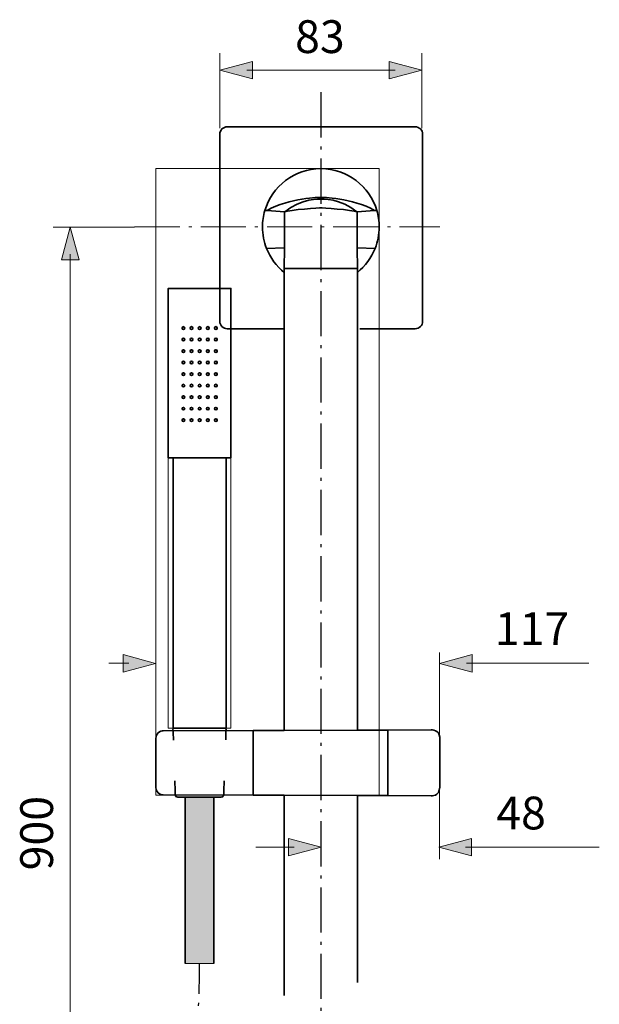
# Model space of a CAD drawing. Units: inches. Extents: x 59 to 229, y 86 to 331.
# Drawn here: x 59 to 127, y 216 to 331 of the extents above; entities that cross this region are included whole.
import ezdxf

# ---------------------------------------------------------------- set-up
doc = ezdxf.new("R2010")
doc.units = ezdxf.units.IN
doc.header["$MEASUREMENT"] = 0
for name, pattern in [('AI-Linetype-1', [5.997226, 3.52778, -1.058334, 0.352778, -1.058334]), ('AI-Linetype-3', [7.761116, 5.29167, -1.058334, 0.352778, -1.058334]), ('AI-Linetype-4', [7.761116, 5.29167, -1.058334, 0.352778, -1.058334])]:
    doc.linetypes.add(name, pattern=pattern)
doc.layers.add('Ebene 1', color=7, linetype='Continuous')

# ---------------------------------------------------------------- blocks, each defined once
blk = doc.blocks.new('block 6')
at = {"layer": 'Ebene 1', "true_color": 0xd9dadb}
h = blk.add_hatch(color=254, dxfattribs=at)
h.dxf.hatch_style = 2
h.paths.add_polyline_path([(81.63, 239.08), (81.63, 220.78), (78.3, 220.78), (78.3, 239.03), (78.3, 240.27), (78.3, 240.27), (81.63, 240.27), (81.63, 240.27)])
at = {"layer": 'Ebene 1', "lineweight": 0}
for points in [[(81.63, 239.08), (81.63, 220.78), (78.3, 220.78), (78.3, 239.03), (78.3, 240.27), (78.3, 240.27), (81.63, 240.27), (81.63, 240.27), (81.63, 239.08)], [(78.3, 220.78), (81.63, 220.78), (81.63, 240.27), (78.3, 240.27), (78.3, 220.78)]]:
    blk.add_lwpolyline(points, dxfattribs=at)
blk = doc.blocks.new('block 5')
at = {"layer": 'Ebene 1', "lineweight": 0}
blk.add_lwpolyline([(78.3, 220.78), (81.63, 220.78), (81.63, 240.27), (78.3, 240.27), (78.3, 220.78)], dxfattribs=at)
at = {"layer": 'Ebene 1'}
blk.add_blockref('block 6', (0, 0), dxfattribs=at)
blk = doc.blocks.new('block 8')
at = {"layer": 'Ebene 1', "lineweight": 0}
for points in [[(74.85, 240.5), (101.01, 240.5), (101.01, 313.89), (74.85, 313.89), (74.85, 240.5)], [(89.9, 301.72), (89.9, 302.18), (98.46, 302.18), (98.46, 301.73), (98.46, 248.13), (89.9, 248.1), (89.9, 301.72)]]:
    blk.add_lwpolyline(points, dxfattribs=at)
for points, knots in [([(100.73, 308.99), (100.73, 308.99), (100.48, 308.97), (100.48, 308.97), (100.48, 308.97), (100.48, 308.97), (100.48, 308.97), (97.89, 310.51), (94.25, 310.52), (94.18, 310.52), (94.11, 310.52), (90.47, 310.51), (87.88, 308.97), (87.88, 308.97), (87.88, 308.97), (87.88, 308.97), (87.88, 308.97), (87.62, 308.99), (87.62, 308.99), (88.45, 311.82), (91.08, 313.89), (94.18, 313.89), (97.28, 313.89), (99.9, 311.82), (100.73, 308.99)], [0, 0, 0, 0, 1, 1, 1, 2, 2, 2, 3, 3, 3, 4, 4, 4, 5, 5, 5, 6, 6, 6, 7, 7, 7, 8, 8, 8, 8]), ([(100.48, 308.97), (100.48, 308.97), (98.43, 308.81), (98.43, 308.81), (98.43, 308.81), (98.41, 308.8), (98.41, 308.8), (98.41, 308.8), (98.4, 308.81), (98.4, 308.81), (96.57, 310.43), (94.18, 310.33), (94.18, 310.33), (94.18, 310.33), (91.8, 310.43), (89.96, 308.81), (89.96, 308.81), (89.95, 308.8), (89.95, 308.8), (89.95, 308.8), (89.93, 308.81), (89.93, 308.81), (89.93, 308.81), (87.88, 308.97), (87.88, 308.97), (90.47, 310.51), (94.11, 310.52), (94.18, 310.52), (94.25, 310.52), (97.89, 310.51), (100.48, 308.97)], [0, 0, 0, 0, 1, 1, 1, 2, 2, 2, 3, 3, 3, 4, 4, 4, 5, 5, 5, 6, 6, 6, 7, 7, 7, 8, 8, 8, 9, 9, 9, 10, 10, 10, 10]), ([(98.4, 308.81), (97.91, 309.09), (94.18, 309.3), (94.18, 309.3), (94.18, 309.3), (90.44, 309.09), (89.96, 308.81), (91.8, 310.43), (94.18, 310.33), (94.18, 310.33), (94.18, 310.33), (96.57, 310.43), (98.4, 308.81)], [0, 0, 0, 0, 1, 1, 1, 2, 2, 2, 3, 3, 3, 4, 4, 4, 4]), ([(98.45, 304.61), (98.45, 304.61), (98.46, 302.18), (98.46, 302.18), (98.46, 302.18), (89.9, 302.18), (89.9, 302.18), (89.9, 302.18), (89.91, 304.61), (89.91, 304.61), (89.91, 304.61), (89.93, 308.78), (89.93, 308.78), (89.93, 308.79), (89.94, 308.79), (89.95, 308.8), (89.95, 308.8), (89.96, 308.81), (89.96, 308.81), (90.44, 309.09), (94.18, 309.3), (94.18, 309.3), (94.18, 309.3), (97.91, 309.09), (98.4, 308.81), (98.4, 308.81), (98.41, 308.8), (98.41, 308.8), (98.42, 308.79), (98.43, 308.79), (98.43, 308.78), (98.43, 308.78), (98.45, 304.61), (98.45, 304.61)], [0, 0, 0, 0, 1, 1, 1, 2, 2, 2, 3, 3, 3, 4, 4, 4, 5, 5, 5, 6, 6, 6, 7, 7, 7, 8, 8, 8, 9, 9, 9, 10, 10, 10, 11, 11, 11, 11]), ([(89.93, 308.81), (89.93, 308.81), (89.95, 308.8), (89.95, 308.8), (89.94, 308.79), (89.93, 308.79), (89.93, 308.78), (89.93, 308.78), (89.91, 304.61), (89.91, 304.61), (89.91, 304.61), (89.89, 304.61), (89.89, 304.61), (89.89, 304.61), (87.83, 304.55), (87.83, 304.55), (87.83, 304.55), (87.82, 304.54), (87.82, 304.54), (87.51, 305.32), (87.34, 306.17), (87.34, 307.06), (87.34, 307.73), (87.44, 308.38), (87.62, 308.99), (87.62, 308.99), (87.88, 308.97), (87.88, 308.97), (87.88, 308.97), (87.88, 308.97), (87.88, 308.97), (87.88, 308.97), (89.93, 308.81), (89.93, 308.81)], [0, 0, 0, 0, 1, 1, 1, 2, 2, 2, 3, 3, 3, 4, 4, 4, 5, 5, 5, 6, 6, 6, 7, 7, 7, 8, 8, 8, 9, 9, 9, 10, 10, 10, 11, 11, 11, 11]), ([(100.73, 308.99), (100.92, 308.38), (101.01, 307.73), (101.01, 307.06), (101.01, 306.17), (100.84, 305.32), (100.54, 304.55), (100.54, 304.55), (100.53, 304.55), (100.53, 304.55), (100.53, 304.55), (98.47, 304.61), (98.47, 304.61), (98.47, 304.61), (98.45, 304.61), (98.45, 304.61), (98.45, 304.61), (98.43, 308.78), (98.43, 308.78), (98.43, 308.79), (98.42, 308.79), (98.41, 308.8), (98.41, 308.8), (98.43, 308.81), (98.43, 308.81), (98.43, 308.81), (100.48, 308.97), (100.48, 308.97), (100.48, 308.97), (100.48, 308.97), (100.48, 308.97), (100.48, 308.97), (100.73, 308.99), (100.73, 308.99)], [0, 0, 0, 0, 1, 1, 1, 2, 2, 2, 3, 3, 3, 4, 4, 4, 5, 5, 5, 6, 6, 6, 7, 7, 7, 8, 8, 8, 9, 9, 9, 10, 10, 10, 11, 11, 11, 11]), ([(89.91, 304.61), (89.91, 304.61), (89.9, 302.18), (89.9, 302.18), (89.9, 302.18), (89.9, 301.72), (89.9, 301.72), (88.98, 302.46), (88.26, 303.43), (87.82, 304.54), (87.82, 304.54), (87.83, 304.55), (87.83, 304.55), (87.83, 304.55), (89.89, 304.61), (89.89, 304.61), (89.89, 304.61), (89.91, 304.61), (89.91, 304.61)], [0, 0, 0, 0, 1, 1, 1, 2, 2, 2, 3, 3, 3, 4, 4, 4, 5, 5, 5, 6, 6, 6, 6]), ([(100.53, 304.55), (100.53, 304.55), (100.54, 304.55), (100.54, 304.55), (100.1, 303.44), (99.38, 302.47), (98.46, 301.73), (98.46, 301.73), (98.46, 302.18), (98.46, 302.18), (98.46, 302.18), (98.45, 304.61), (98.45, 304.61), (98.45, 304.61), (98.47, 304.61), (98.47, 304.61), (98.47, 304.61), (100.53, 304.55), (100.53, 304.55)], [0, 0, 0, 0, 1, 1, 1, 2, 2, 2, 3, 3, 3, 4, 4, 4, 5, 5, 5, 6, 6, 6, 6]), ([(86.25, 248.09), (86.25, 248.09), (86.25, 240.5), (86.25, 240.5), (86.25, 240.5), (75.71, 240.53), (75.71, 240.53), (75.71, 240.53), (74.86, 240.55), (74.86, 241.45), (74.86, 241.45), (74.85, 247.12), (74.85, 247.12), (74.85, 248.05), (75.71, 248.05), (75.71, 248.05), (75.71, 248.05), (86.25, 248.09), (86.25, 248.09)], [0, 0, 0, 0, 1, 1, 1, 2, 2, 2, 3, 3, 3, 4, 4, 4, 5, 5, 5, 6, 6, 6, 6])]:
    blk.add_open_spline(points, degree=3, knots=knots, dxfattribs=at)
blk = doc.blocks.new('block 7')
at = {"layer": 'Ebene 1', "lineweight": 0}
blk.add_lwpolyline([(74.85, 240.5), (101.01, 240.5), (101.01, 313.89), (74.85, 313.89), (74.85, 240.5)], dxfattribs=at)
at = {"layer": 'Ebene 1'}
blk.add_blockref('block 8', (0, 0), dxfattribs=at)
blk = doc.blocks.new('block 12')
at = {"layer": 'Ebene 1', "lineweight": 0}
for points in [[(83.65, 299.86), (83.65, 280.02), (83.09, 280.02), (76.87, 280.02), (76.31, 280.02), (76.31, 299.86), (83.65, 299.86)], [(76.31, 248.36), (83.65, 248.36), (83.65, 299.86), (76.31, 299.86), (76.31, 248.36)], [(83.09, 248.36), (76.87, 248.36), (76.87, 280.02), (83.09, 280.02), (83.09, 248.36)]]:
    blk.add_lwpolyline(points, dxfattribs=at)
for points in [[(78.23, 295.22), (78.23, 295.31), (78.16, 295.38), (78.07, 295.38), (77.99, 295.38), (77.92, 295.31), (77.92, 295.22), (77.92, 295.13), (77.99, 295.06), (78.07, 295.06), (78.16, 295.06), (78.23, 295.13), (78.23, 295.22)], [(79.18, 295.22), (79.18, 295.31), (79.11, 295.38), (79.03, 295.38), (78.94, 295.38), (78.87, 295.31), (78.87, 295.22), (78.87, 295.13), (78.94, 295.06), (79.03, 295.06), (79.11, 295.06), (79.18, 295.13), (79.18, 295.22)], [(80.14, 295.22), (80.14, 295.31), (80.07, 295.38), (79.98, 295.38), (79.89, 295.38), (79.82, 295.31), (79.82, 295.22), (79.82, 295.13), (79.89, 295.06), (79.98, 295.06), (80.07, 295.06), (80.14, 295.13), (80.14, 295.22)], [(81.09, 295.22), (81.09, 295.31), (81.02, 295.38), (80.93, 295.38), (80.85, 295.38), (80.78, 295.31), (80.78, 295.22), (80.78, 295.13), (80.85, 295.06), (80.93, 295.06), (81.02, 295.06), (81.09, 295.13), (81.09, 295.22)], [(82.04, 295.22), (82.04, 295.31), (81.98, 295.38), (81.89, 295.38), (81.8, 295.38), (81.73, 295.31), (81.73, 295.22), (81.73, 295.13), (81.8, 295.06), (81.89, 295.06), (81.98, 295.06), (82.04, 295.13), (82.04, 295.22)], [(78.23, 293.87), (78.23, 293.96), (78.16, 294.03), (78.07, 294.03), (77.99, 294.03), (77.92, 293.96), (77.92, 293.87), (77.92, 293.78), (77.99, 293.71), (78.07, 293.71), (78.16, 293.71), (78.23, 293.78), (78.23, 293.87)], [(79.18, 293.87), (79.18, 293.96), (79.11, 294.03), (79.03, 294.03), (78.94, 294.03), (78.87, 293.96), (78.87, 293.87), (78.87, 293.78), (78.94, 293.71), (79.03, 293.71), (79.11, 293.71), (79.18, 293.78), (79.18, 293.87)], [(80.14, 293.87), (80.14, 293.96), (80.07, 294.03), (79.98, 294.03), (79.89, 294.03), (79.82, 293.96), (79.82, 293.87), (79.82, 293.78), (79.89, 293.71), (79.98, 293.71), (80.07, 293.71), (80.14, 293.78), (80.14, 293.87)], [(81.09, 293.87), (81.09, 293.96), (81.02, 294.03), (80.93, 294.03), (80.85, 294.03), (80.78, 293.96), (80.78, 293.87), (80.78, 293.78), (80.85, 293.71), (80.93, 293.71), (81.02, 293.71), (81.09, 293.78), (81.09, 293.87)], [(82.04, 293.87), (82.04, 293.96), (81.98, 294.03), (81.89, 294.03), (81.8, 294.03), (81.73, 293.96), (81.73, 293.87), (81.73, 293.78), (81.8, 293.71), (81.89, 293.71), (81.98, 293.71), (82.04, 293.78), (82.04, 293.87)], [(78.23, 292.52), (78.23, 292.61), (78.16, 292.68), (78.07, 292.68), (77.99, 292.68), (77.92, 292.61), (77.92, 292.52), (77.92, 292.43), (77.99, 292.36), (78.07, 292.36), (78.16, 292.36), (78.23, 292.43), (78.23, 292.52)], [(79.18, 292.52), (79.18, 292.61), (79.11, 292.68), (79.03, 292.68), (78.94, 292.68), (78.87, 292.61), (78.87, 292.52), (78.87, 292.43), (78.94, 292.36), (79.03, 292.36), (79.11, 292.36), (79.18, 292.43), (79.18, 292.52)], [(80.14, 292.52), (80.14, 292.61), (80.07, 292.68), (79.98, 292.68), (79.89, 292.68), (79.82, 292.61), (79.82, 292.52), (79.82, 292.43), (79.89, 292.36), (79.98, 292.36), (80.07, 292.36), (80.14, 292.43), (80.14, 292.52)], [(81.09, 292.52), (81.09, 292.61), (81.02, 292.68), (80.93, 292.68), (80.85, 292.68), (80.78, 292.61), (80.78, 292.52), (80.78, 292.43), (80.85, 292.36), (80.93, 292.36), (81.02, 292.36), (81.09, 292.43), (81.09, 292.52)], [(82.04, 292.52), (82.04, 292.61), (81.98, 292.68), (81.89, 292.68), (81.8, 292.68), (81.73, 292.61), (81.73, 292.52), (81.73, 292.43), (81.8, 292.36), (81.89, 292.36), (81.98, 292.36), (82.04, 292.43), (82.04, 292.52)], [(78.23, 291.17), (78.23, 291.26), (78.16, 291.33), (78.07, 291.33), (77.99, 291.33), (77.92, 291.26), (77.92, 291.17), (77.92, 291.09), (77.99, 291.01), (78.07, 291.01), (78.16, 291.01), (78.23, 291.09), (78.23, 291.17)], [(79.18, 291.17), (79.18, 291.26), (79.11, 291.33), (79.03, 291.33), (78.94, 291.33), (78.87, 291.26), (78.87, 291.17), (78.87, 291.09), (78.94, 291.01), (79.03, 291.01), (79.11, 291.01), (79.18, 291.09), (79.18, 291.17)], [(80.14, 291.17), (80.14, 291.26), (80.07, 291.33), (79.98, 291.33), (79.89, 291.33), (79.82, 291.26), (79.82, 291.17), (79.82, 291.09), (79.89, 291.01), (79.98, 291.01), (80.07, 291.01), (80.14, 291.09), (80.14, 291.17)], [(81.09, 291.17), (81.09, 291.26), (81.02, 291.33), (80.93, 291.33), (80.85, 291.33), (80.78, 291.26), (80.78, 291.17), (80.78, 291.09), (80.85, 291.01), (80.93, 291.01), (81.02, 291.01), (81.09, 291.09), (81.09, 291.17)], [(82.04, 291.17), (82.04, 291.26), (81.98, 291.33), (81.89, 291.33), (81.8, 291.33), (81.73, 291.26), (81.73, 291.17), (81.73, 291.09), (81.8, 291.01), (81.89, 291.01), (81.98, 291.01), (82.04, 291.09), (82.04, 291.17)], [(78.23, 289.82), (78.23, 289.91), (78.16, 289.98), (78.07, 289.98), (77.99, 289.98), (77.92, 289.91), (77.92, 289.82), (77.92, 289.74), (77.99, 289.67), (78.07, 289.67), (78.16, 289.67), (78.23, 289.74), (78.23, 289.82)], [(79.18, 289.82), (79.18, 289.91), (79.11, 289.98), (79.03, 289.98), (78.94, 289.98), (78.87, 289.91), (78.87, 289.82), (78.87, 289.74), (78.94, 289.67), (79.03, 289.67), (79.11, 289.67), (79.18, 289.74), (79.18, 289.82)], [(80.14, 289.82), (80.14, 289.91), (80.07, 289.98), (79.98, 289.98), (79.89, 289.98), (79.82, 289.91), (79.82, 289.82), (79.82, 289.74), (79.89, 289.67), (79.98, 289.67), (80.07, 289.67), (80.14, 289.74), (80.14, 289.82)], [(81.09, 289.82), (81.09, 289.91), (81.02, 289.98), (80.93, 289.98), (80.85, 289.98), (80.78, 289.91), (80.78, 289.82), (80.78, 289.74), (80.85, 289.67), (80.93, 289.67), (81.02, 289.67), (81.09, 289.74), (81.09, 289.82)], [(82.04, 289.82), (82.04, 289.91), (81.98, 289.98), (81.89, 289.98), (81.8, 289.98), (81.73, 289.91), (81.73, 289.82), (81.73, 289.74), (81.8, 289.67), (81.89, 289.67), (81.98, 289.67), (82.04, 289.74), (82.04, 289.82)], [(78.23, 288.47), (78.23, 288.56), (78.16, 288.63), (78.07, 288.63), (77.99, 288.63), (77.92, 288.56), (77.92, 288.47), (77.92, 288.39), (77.99, 288.32), (78.07, 288.32), (78.16, 288.32), (78.23, 288.39), (78.23, 288.47)], [(79.18, 288.47), (79.18, 288.56), (79.11, 288.63), (79.03, 288.63), (78.94, 288.63), (78.87, 288.56), (78.87, 288.47), (78.87, 288.39), (78.94, 288.32), (79.03, 288.32), (79.11, 288.32), (79.18, 288.39), (79.18, 288.47)], [(80.14, 288.47), (80.14, 288.56), (80.07, 288.63), (79.98, 288.63), (79.89, 288.63), (79.82, 288.56), (79.82, 288.47), (79.82, 288.39), (79.89, 288.32), (79.98, 288.32), (80.07, 288.32), (80.14, 288.39), (80.14, 288.47)], [(81.09, 288.47), (81.09, 288.56), (81.02, 288.63), (80.93, 288.63), (80.85, 288.63), (80.78, 288.56), (80.78, 288.47), (80.78, 288.39), (80.85, 288.32), (80.93, 288.32), (81.02, 288.32), (81.09, 288.39), (81.09, 288.47)], [(82.04, 288.47), (82.04, 288.56), (81.98, 288.63), (81.89, 288.63), (81.8, 288.63), (81.73, 288.56), (81.73, 288.47), (81.73, 288.39), (81.8, 288.32), (81.89, 288.32), (81.98, 288.32), (82.04, 288.39), (82.04, 288.47)], [(78.23, 287.13), (78.23, 287.21), (78.16, 287.28), (78.07, 287.28), (77.99, 287.28), (77.92, 287.21), (77.92, 287.13), (77.92, 287.04), (77.99, 286.97), (78.07, 286.97), (78.16, 286.97), (78.23, 287.04), (78.23, 287.13)], [(79.18, 287.13), (79.18, 287.21), (79.11, 287.28), (79.03, 287.28), (78.94, 287.28), (78.87, 287.21), (78.87, 287.13), (78.87, 287.04), (78.94, 286.97), (79.03, 286.97), (79.11, 286.97), (79.18, 287.04), (79.18, 287.13)], [(80.14, 287.13), (80.14, 287.21), (80.07, 287.28), (79.98, 287.28), (79.89, 287.28), (79.82, 287.21), (79.82, 287.13), (79.82, 287.04), (79.89, 286.97), (79.98, 286.97), (80.07, 286.97), (80.14, 287.04), (80.14, 287.13)], [(81.09, 287.13), (81.09, 287.21), (81.02, 287.28), (80.93, 287.28), (80.85, 287.28), (80.78, 287.21), (80.78, 287.13), (80.78, 287.04), (80.85, 286.97), (80.93, 286.97), (81.02, 286.97), (81.09, 287.04), (81.09, 287.13)], [(82.04, 287.13), (82.04, 287.21), (81.98, 287.28), (81.89, 287.28), (81.8, 287.28), (81.73, 287.21), (81.73, 287.13), (81.73, 287.04), (81.8, 286.97), (81.89, 286.97), (81.98, 286.97), (82.04, 287.04), (82.04, 287.13)], [(78.23, 285.78), (78.23, 285.86), (78.16, 285.93), (78.07, 285.93), (77.99, 285.93), (77.92, 285.86), (77.92, 285.78), (77.92, 285.69), (77.99, 285.62), (78.07, 285.62), (78.16, 285.62), (78.23, 285.69), (78.23, 285.78)], [(79.18, 285.78), (79.18, 285.86), (79.11, 285.93), (79.03, 285.93), (78.94, 285.93), (78.87, 285.86), (78.87, 285.78), (78.87, 285.69), (78.94, 285.62), (79.03, 285.62), (79.11, 285.62), (79.18, 285.69), (79.18, 285.78)], [(80.14, 285.78), (80.14, 285.86), (80.07, 285.93), (79.98, 285.93), (79.89, 285.93), (79.82, 285.86), (79.82, 285.78), (79.82, 285.69), (79.89, 285.62), (79.98, 285.62), (80.07, 285.62), (80.14, 285.69), (80.14, 285.78)], [(81.09, 285.78), (81.09, 285.86), (81.02, 285.93), (80.93, 285.93), (80.85, 285.93), (80.78, 285.86), (80.78, 285.78), (80.78, 285.69), (80.85, 285.62), (80.93, 285.62), (81.02, 285.62), (81.09, 285.69), (81.09, 285.78)], [(82.04, 285.78), (82.04, 285.86), (81.98, 285.93), (81.89, 285.93), (81.8, 285.93), (81.73, 285.86), (81.73, 285.78), (81.73, 285.69), (81.8, 285.62), (81.89, 285.62), (81.98, 285.62), (82.04, 285.69), (82.04, 285.78)], [(78.23, 284.43), (78.23, 284.52), (78.16, 284.59), (78.07, 284.59), (77.99, 284.59), (77.92, 284.52), (77.92, 284.43), (77.92, 284.34), (77.99, 284.27), (78.07, 284.27), (78.16, 284.27), (78.23, 284.34), (78.23, 284.43)], [(79.18, 284.43), (79.18, 284.52), (79.11, 284.59), (79.03, 284.59), (78.94, 284.59), (78.87, 284.52), (78.87, 284.43), (78.87, 284.34), (78.94, 284.27), (79.03, 284.27), (79.11, 284.27), (79.18, 284.34), (79.18, 284.43)], [(80.14, 284.43), (80.14, 284.52), (80.07, 284.59), (79.98, 284.59), (79.89, 284.59), (79.82, 284.52), (79.82, 284.43), (79.82, 284.34), (79.89, 284.27), (79.98, 284.27), (80.07, 284.27), (80.14, 284.34), (80.14, 284.43)], [(81.09, 284.43), (81.09, 284.52), (81.02, 284.59), (80.93, 284.59), (80.85, 284.59), (80.78, 284.52), (80.78, 284.43), (80.78, 284.34), (80.85, 284.27), (80.93, 284.27), (81.02, 284.27), (81.09, 284.34), (81.09, 284.43)], [(82.04, 284.43), (82.04, 284.52), (81.98, 284.59), (81.89, 284.59), (81.8, 284.59), (81.73, 284.52), (81.73, 284.43), (81.73, 284.34), (81.8, 284.27), (81.89, 284.27), (81.98, 284.27), (82.04, 284.34), (82.04, 284.43)]]:
    blk.add_open_spline(points, degree=3, knots=[0, 0, 0, 0, 1, 1, 1, 2, 2, 2, 3, 3, 3, 4, 4, 4, 4], dxfattribs=at)
blk = doc.blocks.new('block 11')
at = {"layer": 'Ebene 1', "lineweight": 0}
blk.add_lwpolyline([(76.31, 248.36), (83.65, 248.36), (83.65, 299.86), (76.31, 299.86), (76.31, 248.36)], dxfattribs=at)
at = {"layer": 'Ebene 1'}
blk.add_blockref('block 12', (0, 0), dxfattribs=at)
blk = doc.blocks.new('block 2')
at = {"layer": 'Ebene 1', "color": 250, "lineweight": 35, "true_color": 0x1a171b}
for points in [[(89.93, 308.81), (87.88, 308.97), (87.88, 308.97), (87.62, 308.99)], [(89.9, 248.1), (89.9, 301.72), (89.9, 302.18), (89.91, 304.61), (89.93, 308.78)], [(98.43, 308.81), (100.48, 308.97), (100.48, 308.97), (100.74, 308.99), (100.74, 308.99)], [(98.46, 248.13), (98.46, 301.73), (98.46, 302.18), (98.45, 304.61), (98.43, 308.78)], [(89.89, 304.61), (87.83, 304.55)], [(98.47, 304.61), (100.53, 304.55)], [(98.46, 302.18), (89.9, 302.18)], [(76.87, 280.02), (76.31, 280.02), (76.31, 299.86), (83.65, 299.86), (83.65, 280.02), (83.09, 280.02)], [(83.09, 248.36), (76.87, 248.36), (76.87, 280.02), (83.09, 280.02), (83.09, 248.36)], [(77, 248.37), (77.02, 248.37), (82.94, 248.37)], [(86.25, 248.09), (86.25, 240.5)], [(102.03, 248.14), (102.03, 248.14), (102.03, 240.45)], [(77.12, 241.03), (77.08, 242.19)], [(82.86, 242.2), (82.82, 241.03)], [(77.73, 240.27), (78.27, 240.27), (78.3, 240.27), (81.63, 240.27), (81.99, 240.27), (82.2, 240.27), (82.53, 240.27), (82.55, 240.27)], [(78.3, 220.78), (78.3, 239.03), (78.3, 240.27)], [(81.63, 240.27), (81.63, 239.08), (81.63, 220.78)], [(89.9, 217.04), (89.9, 240.49)], [(98.46, 218.55), (98.46, 240.46)]]:
    blk.add_lwpolyline(points, dxfattribs=at)
for points, knots in [([(89.82, 295.14), (89.82, 295.14), (83.21, 295.14), (83.21, 295.14), (82.73, 295.14), (82.34, 295.53), (82.34, 296.01), (82.34, 296.01), (82.34, 317.92), (82.34, 317.92), (82.34, 318.4), (82.73, 318.79), (83.21, 318.79), (83.21, 318.79), (105.22, 318.79), (105.22, 318.79), (105.71, 318.79), (106.1, 318.4), (106.1, 317.92), (106.1, 317.92), (106.1, 296.01), (106.1, 296.01), (106.1, 295.53), (105.71, 295.14), (105.22, 295.14), (105.22, 295.14), (98.75, 295.14), (98.75, 295.14)], [0, 0, 0, 0, 1, 1, 1, 2, 2, 2, 3, 3, 3, 4, 4, 4, 5, 5, 5, 6, 6, 6, 7, 7, 7, 8, 8, 8, 9, 9, 9, 9]), ([(89.9, 301.72), (89.9, 301.72), (89.9, 301.72), (89.9, 301.72), (88.98, 302.46), (88.26, 303.43), (87.82, 304.54), (87.51, 305.32), (87.34, 306.17), (87.34, 307.06), (87.34, 307.73), (87.44, 308.38), (87.62, 308.99), (88.45, 311.82), (91.08, 313.89), (94.18, 313.89), (97.28, 313.89), (99.9, 311.82), (100.74, 308.99), (100.92, 308.38), (101.01, 307.73), (101.01, 307.06), (101.01, 306.17), (100.84, 305.32), (100.54, 304.55), (100.1, 303.44), (99.38, 302.47), (98.46, 301.73), (98.46, 301.73), (98.45, 301.72), (98.45, 301.72)], [0, 0, 0, 0, 1, 1, 1, 2, 2, 2, 3, 3, 3, 4, 4, 4, 5, 5, 5, 6, 6, 6, 7, 7, 7, 8, 8, 8, 9, 9, 9, 10, 10, 10, 10]), ([(94.18, 310.33), (94.18, 310.33), (91.8, 310.43), (89.96, 308.81), (89.96, 308.81), (89.95, 308.8), (89.95, 308.8), (89.94, 308.79), (89.93, 308.79), (89.93, 308.78)], [0, 0, 0, 0, 1, 1, 1, 2, 2, 2, 3, 3, 3, 3]), ([(94.18, 310.33), (94.18, 310.33), (96.57, 310.43), (98.4, 308.81), (98.4, 308.81), (98.41, 308.8), (98.41, 308.8), (98.42, 308.79), (98.43, 308.79), (98.43, 308.78)], [0, 0, 0, 0, 1, 1, 1, 2, 2, 2, 3, 3, 3, 3]), ([(78.07, 295.06), (78.16, 295.06), (78.23, 295.13), (78.23, 295.22), (78.23, 295.31), (78.16, 295.38), (78.07, 295.38), (77.99, 295.38), (77.92, 295.31), (77.92, 295.22), (77.92, 295.13), (77.99, 295.06), (78.07, 295.06)], [0, 0, 0, 0, 1, 1, 1, 2, 2, 2, 3, 3, 3, 4, 4, 4, 4]), ([(79.03, 295.06), (79.11, 295.06), (79.18, 295.13), (79.18, 295.22), (79.18, 295.31), (79.11, 295.38), (79.03, 295.38), (78.94, 295.38), (78.87, 295.31), (78.87, 295.22), (78.87, 295.13), (78.94, 295.06), (79.03, 295.06)], [0, 0, 0, 0, 1, 1, 1, 2, 2, 2, 3, 3, 3, 4, 4, 4, 4]), ([(79.98, 295.06), (79.89, 295.06), (79.82, 295.13), (79.82, 295.22), (79.82, 295.31), (79.89, 295.38), (79.98, 295.38), (80.07, 295.38), (80.14, 295.31), (80.14, 295.22), (80.14, 295.13), (80.07, 295.06), (79.98, 295.06)], [0, 0, 0, 0, 1, 1, 1, 2, 2, 2, 3, 3, 3, 4, 4, 4, 4]), ([(80.93, 295.06), (80.85, 295.06), (80.78, 295.13), (80.78, 295.22), (80.78, 295.31), (80.85, 295.38), (80.93, 295.38), (81.02, 295.38), (81.09, 295.31), (81.09, 295.22), (81.09, 295.13), (81.02, 295.06), (80.93, 295.06)], [0, 0, 0, 0, 1, 1, 1, 2, 2, 2, 3, 3, 3, 4, 4, 4, 4]), ([(81.89, 295.06), (81.8, 295.06), (81.73, 295.13), (81.73, 295.22), (81.73, 295.31), (81.8, 295.38), (81.89, 295.38), (81.98, 295.38), (82.04, 295.31), (82.04, 295.22), (82.04, 295.13), (81.98, 295.06), (81.89, 295.06)], [0, 0, 0, 0, 1, 1, 1, 2, 2, 2, 3, 3, 3, 4, 4, 4, 4]), ([(78.07, 293.71), (78.16, 293.71), (78.23, 293.78), (78.23, 293.87), (78.23, 293.96), (78.16, 294.03), (78.07, 294.03), (77.99, 294.03), (77.92, 293.96), (77.92, 293.87), (77.92, 293.78), (77.99, 293.71), (78.07, 293.71)], [0, 0, 0, 0, 1, 1, 1, 2, 2, 2, 3, 3, 3, 4, 4, 4, 4]), ([(79.03, 293.71), (79.11, 293.71), (79.18, 293.78), (79.18, 293.87), (79.18, 293.96), (79.11, 294.03), (79.03, 294.03), (78.94, 294.03), (78.87, 293.96), (78.87, 293.87), (78.87, 293.78), (78.94, 293.71), (79.03, 293.71)], [0, 0, 0, 0, 1, 1, 1, 2, 2, 2, 3, 3, 3, 4, 4, 4, 4]), ([(79.98, 293.71), (79.89, 293.71), (79.82, 293.78), (79.82, 293.87), (79.82, 293.96), (79.89, 294.03), (79.98, 294.03), (80.07, 294.03), (80.14, 293.96), (80.14, 293.87), (80.14, 293.78), (80.07, 293.71), (79.98, 293.71)], [0, 0, 0, 0, 1, 1, 1, 2, 2, 2, 3, 3, 3, 4, 4, 4, 4]), ([(80.93, 293.71), (80.85, 293.71), (80.78, 293.78), (80.78, 293.87), (80.78, 293.96), (80.85, 294.03), (80.93, 294.03), (81.02, 294.03), (81.09, 293.96), (81.09, 293.87), (81.09, 293.78), (81.02, 293.71), (80.93, 293.71)], [0, 0, 0, 0, 1, 1, 1, 2, 2, 2, 3, 3, 3, 4, 4, 4, 4]), ([(81.89, 293.71), (81.8, 293.71), (81.73, 293.78), (81.73, 293.87), (81.73, 293.96), (81.8, 294.03), (81.89, 294.03), (81.98, 294.03), (82.04, 293.96), (82.04, 293.87), (82.04, 293.78), (81.98, 293.71), (81.89, 293.71)], [0, 0, 0, 0, 1, 1, 1, 2, 2, 2, 3, 3, 3, 4, 4, 4, 4]), ([(78.07, 292.36), (78.16, 292.36), (78.23, 292.43), (78.23, 292.52), (78.23, 292.61), (78.16, 292.68), (78.07, 292.68), (77.99, 292.68), (77.92, 292.61), (77.92, 292.52), (77.92, 292.43), (77.99, 292.36), (78.07, 292.36)], [0, 0, 0, 0, 1, 1, 1, 2, 2, 2, 3, 3, 3, 4, 4, 4, 4]), ([(79.03, 292.36), (79.11, 292.36), (79.18, 292.43), (79.18, 292.52), (79.18, 292.61), (79.11, 292.68), (79.03, 292.68), (78.94, 292.68), (78.87, 292.61), (78.87, 292.52), (78.87, 292.43), (78.94, 292.36), (79.03, 292.36)], [0, 0, 0, 0, 1, 1, 1, 2, 2, 2, 3, 3, 3, 4, 4, 4, 4]), ([(79.98, 292.36), (79.89, 292.36), (79.82, 292.43), (79.82, 292.52), (79.82, 292.61), (79.89, 292.68), (79.98, 292.68), (80.07, 292.68), (80.14, 292.61), (80.14, 292.52), (80.14, 292.43), (80.07, 292.36), (79.98, 292.36)], [0, 0, 0, 0, 1, 1, 1, 2, 2, 2, 3, 3, 3, 4, 4, 4, 4]), ([(80.93, 292.36), (80.85, 292.36), (80.78, 292.43), (80.78, 292.52), (80.78, 292.61), (80.85, 292.68), (80.93, 292.68), (81.02, 292.68), (81.09, 292.61), (81.09, 292.52), (81.09, 292.43), (81.02, 292.36), (80.93, 292.36)], [0, 0, 0, 0, 1, 1, 1, 2, 2, 2, 3, 3, 3, 4, 4, 4, 4]), ([(81.89, 292.36), (81.8, 292.36), (81.73, 292.43), (81.73, 292.52), (81.73, 292.61), (81.8, 292.68), (81.89, 292.68), (81.98, 292.68), (82.04, 292.61), (82.04, 292.52), (82.04, 292.43), (81.98, 292.36), (81.89, 292.36)], [0, 0, 0, 0, 1, 1, 1, 2, 2, 2, 3, 3, 3, 4, 4, 4, 4]), ([(78.07, 291.02), (78.16, 291.02), (78.23, 291.09), (78.23, 291.17), (78.23, 291.26), (78.16, 291.33), (78.07, 291.33), (77.99, 291.33), (77.92, 291.26), (77.92, 291.17), (77.92, 291.09), (77.99, 291.02), (78.07, 291.02)], [0, 0, 0, 0, 1, 1, 1, 2, 2, 2, 3, 3, 3, 4, 4, 4, 4]), ([(79.03, 291.02), (79.11, 291.02), (79.18, 291.09), (79.18, 291.17), (79.18, 291.26), (79.11, 291.33), (79.03, 291.33), (78.94, 291.33), (78.87, 291.26), (78.87, 291.17), (78.87, 291.09), (78.94, 291.02), (79.03, 291.02)], [0, 0, 0, 0, 1, 1, 1, 2, 2, 2, 3, 3, 3, 4, 4, 4, 4]), ([(79.98, 291.02), (79.89, 291.02), (79.82, 291.09), (79.82, 291.17), (79.82, 291.26), (79.89, 291.33), (79.98, 291.33), (80.07, 291.33), (80.14, 291.26), (80.14, 291.17), (80.14, 291.09), (80.07, 291.02), (79.98, 291.02)], [0, 0, 0, 0, 1, 1, 1, 2, 2, 2, 3, 3, 3, 4, 4, 4, 4]), ([(80.93, 291.02), (80.85, 291.02), (80.78, 291.09), (80.78, 291.17), (80.78, 291.26), (80.85, 291.33), (80.93, 291.33), (81.02, 291.33), (81.09, 291.26), (81.09, 291.17), (81.09, 291.09), (81.02, 291.02), (80.93, 291.02)], [0, 0, 0, 0, 1, 1, 1, 2, 2, 2, 3, 3, 3, 4, 4, 4, 4]), ([(81.89, 291.02), (81.8, 291.02), (81.73, 291.09), (81.73, 291.17), (81.73, 291.26), (81.8, 291.33), (81.89, 291.33), (81.98, 291.33), (82.04, 291.26), (82.04, 291.17), (82.04, 291.09), (81.98, 291.02), (81.89, 291.02)], [0, 0, 0, 0, 1, 1, 1, 2, 2, 2, 3, 3, 3, 4, 4, 4, 4]), ([(78.07, 289.67), (78.16, 289.67), (78.23, 289.74), (78.23, 289.82), (78.23, 289.91), (78.16, 289.98), (78.07, 289.98), (77.99, 289.98), (77.92, 289.91), (77.92, 289.82), (77.92, 289.74), (77.99, 289.67), (78.07, 289.67)], [0, 0, 0, 0, 1, 1, 1, 2, 2, 2, 3, 3, 3, 4, 4, 4, 4]), ([(79.03, 289.67), (79.11, 289.67), (79.18, 289.74), (79.18, 289.82), (79.18, 289.91), (79.11, 289.98), (79.03, 289.98), (78.94, 289.98), (78.87, 289.91), (78.87, 289.82), (78.87, 289.74), (78.94, 289.67), (79.03, 289.67)], [0, 0, 0, 0, 1, 1, 1, 2, 2, 2, 3, 3, 3, 4, 4, 4, 4]), ([(79.98, 289.67), (79.89, 289.67), (79.82, 289.74), (79.82, 289.82), (79.82, 289.91), (79.89, 289.98), (79.98, 289.98), (80.07, 289.98), (80.14, 289.91), (80.14, 289.82), (80.14, 289.74), (80.07, 289.67), (79.98, 289.67)], [0, 0, 0, 0, 1, 1, 1, 2, 2, 2, 3, 3, 3, 4, 4, 4, 4]), ([(80.93, 289.67), (80.85, 289.67), (80.78, 289.74), (80.78, 289.82), (80.78, 289.91), (80.85, 289.98), (80.93, 289.98), (81.02, 289.98), (81.09, 289.91), (81.09, 289.82), (81.09, 289.74), (81.02, 289.67), (80.93, 289.67)], [0, 0, 0, 0, 1, 1, 1, 2, 2, 2, 3, 3, 3, 4, 4, 4, 4]), ([(81.89, 289.67), (81.8, 289.67), (81.73, 289.74), (81.73, 289.82), (81.73, 289.91), (81.8, 289.98), (81.89, 289.98), (81.98, 289.98), (82.04, 289.91), (82.04, 289.82), (82.04, 289.74), (81.98, 289.67), (81.89, 289.67)], [0, 0, 0, 0, 1, 1, 1, 2, 2, 2, 3, 3, 3, 4, 4, 4, 4]), ([(78.07, 288.32), (78.16, 288.32), (78.23, 288.39), (78.23, 288.47), (78.23, 288.56), (78.16, 288.63), (78.07, 288.63), (77.99, 288.63), (77.92, 288.56), (77.92, 288.47), (77.92, 288.39), (77.99, 288.32), (78.07, 288.32)], [0, 0, 0, 0, 1, 1, 1, 2, 2, 2, 3, 3, 3, 4, 4, 4, 4]), ([(79.03, 288.32), (79.11, 288.32), (79.18, 288.39), (79.18, 288.47), (79.18, 288.56), (79.11, 288.63), (79.03, 288.63), (78.94, 288.63), (78.87, 288.56), (78.87, 288.47), (78.87, 288.39), (78.94, 288.32), (79.03, 288.32)], [0, 0, 0, 0, 1, 1, 1, 2, 2, 2, 3, 3, 3, 4, 4, 4, 4]), ([(79.98, 288.32), (79.89, 288.32), (79.82, 288.39), (79.82, 288.47), (79.82, 288.56), (79.89, 288.63), (79.98, 288.63), (80.07, 288.63), (80.14, 288.56), (80.14, 288.47), (80.14, 288.39), (80.07, 288.32), (79.98, 288.32)], [0, 0, 0, 0, 1, 1, 1, 2, 2, 2, 3, 3, 3, 4, 4, 4, 4]), ([(80.93, 288.32), (80.85, 288.32), (80.78, 288.39), (80.78, 288.47), (80.78, 288.56), (80.85, 288.63), (80.93, 288.63), (81.02, 288.63), (81.09, 288.56), (81.09, 288.47), (81.09, 288.39), (81.02, 288.32), (80.93, 288.32)], [0, 0, 0, 0, 1, 1, 1, 2, 2, 2, 3, 3, 3, 4, 4, 4, 4]), ([(81.89, 288.32), (81.8, 288.32), (81.73, 288.39), (81.73, 288.47), (81.73, 288.56), (81.8, 288.63), (81.89, 288.63), (81.98, 288.63), (82.04, 288.56), (82.04, 288.47), (82.04, 288.39), (81.98, 288.32), (81.89, 288.32)], [0, 0, 0, 0, 1, 1, 1, 2, 2, 2, 3, 3, 3, 4, 4, 4, 4]), ([(78.07, 286.97), (78.16, 286.97), (78.23, 287.04), (78.23, 287.13), (78.23, 287.21), (78.16, 287.28), (78.07, 287.28), (77.99, 287.28), (77.92, 287.21), (77.92, 287.13), (77.92, 287.04), (77.99, 286.97), (78.07, 286.97)], [0, 0, 0, 0, 1, 1, 1, 2, 2, 2, 3, 3, 3, 4, 4, 4, 4]), ([(79.03, 286.97), (79.11, 286.97), (79.18, 287.04), (79.18, 287.13), (79.18, 287.21), (79.11, 287.28), (79.03, 287.28), (78.94, 287.28), (78.87, 287.21), (78.87, 287.13), (78.87, 287.04), (78.94, 286.97), (79.03, 286.97)], [0, 0, 0, 0, 1, 1, 1, 2, 2, 2, 3, 3, 3, 4, 4, 4, 4]), ([(79.98, 286.97), (79.89, 286.97), (79.82, 287.04), (79.82, 287.13), (79.82, 287.21), (79.89, 287.28), (79.98, 287.28), (80.07, 287.28), (80.14, 287.21), (80.14, 287.13), (80.14, 287.04), (80.07, 286.97), (79.98, 286.97)], [0, 0, 0, 0, 1, 1, 1, 2, 2, 2, 3, 3, 3, 4, 4, 4, 4]), ([(80.93, 286.97), (80.85, 286.97), (80.78, 287.04), (80.78, 287.13), (80.78, 287.21), (80.85, 287.28), (80.93, 287.28), (81.02, 287.28), (81.09, 287.21), (81.09, 287.13), (81.09, 287.04), (81.02, 286.97), (80.93, 286.97)], [0, 0, 0, 0, 1, 1, 1, 2, 2, 2, 3, 3, 3, 4, 4, 4, 4]), ([(81.89, 286.97), (81.8, 286.97), (81.73, 287.04), (81.73, 287.13), (81.73, 287.21), (81.8, 287.28), (81.89, 287.28), (81.98, 287.28), (82.04, 287.21), (82.04, 287.13), (82.04, 287.04), (81.98, 286.97), (81.89, 286.97)], [0, 0, 0, 0, 1, 1, 1, 2, 2, 2, 3, 3, 3, 4, 4, 4, 4]), ([(78.07, 285.62), (78.16, 285.62), (78.23, 285.69), (78.23, 285.78), (78.23, 285.86), (78.16, 285.93), (78.07, 285.93), (77.99, 285.93), (77.92, 285.86), (77.92, 285.78), (77.92, 285.69), (77.99, 285.62), (78.07, 285.62)], [0, 0, 0, 0, 1, 1, 1, 2, 2, 2, 3, 3, 3, 4, 4, 4, 4]), ([(79.03, 285.62), (79.11, 285.62), (79.18, 285.69), (79.18, 285.78), (79.18, 285.86), (79.11, 285.93), (79.03, 285.93), (78.94, 285.93), (78.87, 285.86), (78.87, 285.78), (78.87, 285.69), (78.94, 285.62), (79.03, 285.62)], [0, 0, 0, 0, 1, 1, 1, 2, 2, 2, 3, 3, 3, 4, 4, 4, 4]), ([(79.98, 285.62), (79.89, 285.62), (79.82, 285.69), (79.82, 285.78), (79.82, 285.86), (79.89, 285.93), (79.98, 285.93), (80.07, 285.93), (80.14, 285.86), (80.14, 285.78), (80.14, 285.69), (80.07, 285.62), (79.98, 285.62)], [0, 0, 0, 0, 1, 1, 1, 2, 2, 2, 3, 3, 3, 4, 4, 4, 4]), ([(80.93, 285.62), (80.85, 285.62), (80.78, 285.69), (80.78, 285.78), (80.78, 285.86), (80.85, 285.93), (80.93, 285.93), (81.02, 285.93), (81.09, 285.86), (81.09, 285.78), (81.09, 285.69), (81.02, 285.62), (80.93, 285.62)], [0, 0, 0, 0, 1, 1, 1, 2, 2, 2, 3, 3, 3, 4, 4, 4, 4]), ([(81.89, 285.62), (81.8, 285.62), (81.73, 285.69), (81.73, 285.78), (81.73, 285.86), (81.8, 285.93), (81.89, 285.93), (81.98, 285.93), (82.04, 285.86), (82.04, 285.78), (82.04, 285.69), (81.98, 285.62), (81.89, 285.62)], [0, 0, 0, 0, 1, 1, 1, 2, 2, 2, 3, 3, 3, 4, 4, 4, 4]), ([(78.07, 284.27), (78.16, 284.27), (78.23, 284.34), (78.23, 284.43), (78.23, 284.51), (78.16, 284.59), (78.07, 284.59), (77.99, 284.59), (77.92, 284.51), (77.92, 284.43), (77.92, 284.34), (77.99, 284.27), (78.07, 284.27)], [0, 0, 0, 0, 1, 1, 1, 2, 2, 2, 3, 3, 3, 4, 4, 4, 4]), ([(79.03, 284.27), (79.11, 284.27), (79.18, 284.34), (79.18, 284.43), (79.18, 284.51), (79.11, 284.59), (79.03, 284.59), (78.94, 284.59), (78.87, 284.51), (78.87, 284.43), (78.87, 284.34), (78.94, 284.27), (79.03, 284.27)], [0, 0, 0, 0, 1, 1, 1, 2, 2, 2, 3, 3, 3, 4, 4, 4, 4]), ([(79.98, 284.27), (79.89, 284.27), (79.82, 284.34), (79.82, 284.43), (79.82, 284.51), (79.89, 284.59), (79.98, 284.59), (80.07, 284.59), (80.14, 284.51), (80.14, 284.43), (80.14, 284.34), (80.07, 284.27), (79.98, 284.27)], [0, 0, 0, 0, 1, 1, 1, 2, 2, 2, 3, 3, 3, 4, 4, 4, 4]), ([(80.93, 284.27), (80.85, 284.27), (80.78, 284.34), (80.78, 284.43), (80.78, 284.51), (80.85, 284.59), (80.93, 284.59), (81.02, 284.59), (81.09, 284.51), (81.09, 284.43), (81.09, 284.34), (81.02, 284.27), (80.93, 284.27)], [0, 0, 0, 0, 1, 1, 1, 2, 2, 2, 3, 3, 3, 4, 4, 4, 4]), ([(81.89, 284.27), (81.8, 284.27), (81.73, 284.34), (81.73, 284.43), (81.73, 284.51), (81.8, 284.59), (81.89, 284.59), (81.98, 284.59), (82.04, 284.51), (82.04, 284.43), (82.04, 284.34), (81.98, 284.27), (81.89, 284.27)], [0, 0, 0, 0, 1, 1, 1, 2, 2, 2, 3, 3, 3, 4, 4, 4, 4]), ([(86.25, 240.5), (86.25, 240.5), (75.71, 240.53), (75.71, 240.53), (75.71, 240.53), (74.86, 240.55), (74.86, 241.45), (74.86, 241.45), (74.85, 247.12), (74.85, 247.12), (74.85, 248.05), (75.71, 248.05), (75.71, 248.05), (75.71, 248.05), (86.25, 248.09), (86.25, 248.09), (86.25, 248.09), (89.9, 248.1), (89.9, 248.1), (89.9, 248.1), (98.46, 248.13), (98.46, 248.13), (98.46, 248.13), (102.03, 248.14), (102.03, 248.14), (102.03, 248.14), (107.09, 248.15), (107.09, 248.15), (107.09, 248.15), (108.1, 248.2), (108.1, 247.29), (108.1, 247.29), (108.1, 241.45), (108.1, 241.45), (108.1, 240.33), (107.09, 240.43), (107.09, 240.43), (107.09, 240.43), (102.03, 240.45), (102.03, 240.45), (102.03, 240.45), (98.46, 240.46), (98.46, 240.46), (98.46, 240.46), (89.9, 240.49), (89.9, 240.49), (89.9, 240.49), (86.25, 240.5), (86.25, 240.5)], [0, 0, 0, 0, 1, 1, 1, 2, 2, 2, 3, 3, 3, 4, 4, 4, 5, 5, 5, 6, 6, 6, 7, 7, 7, 8, 8, 8, 9, 9, 9, 10, 10, 10, 11, 11, 11, 12, 12, 12, 13, 13, 13, 14, 14, 14, 15, 15, 15, 16, 16, 16, 16]), ([(76.91, 246.94), (76.91, 246.94), (76.87, 247.88), (76.87, 247.88), (76.87, 247.97), (76.78, 248.36), (77, 248.37)], [0, 0, 0, 0, 1, 1, 1, 2, 2, 2, 2]), ([(82.94, 248.37), (82.99, 248.35), (83.07, 248.29), (83.07, 248.23), (83.07, 248.23), (83.06, 247.88), (83.06, 247.88), (83.06, 247.88), (83.03, 246.99), (83.03, 246.99)], [0, 0, 0, 0, 1, 1, 1, 2, 2, 2, 3, 3, 3, 3]), ([(77.12, 241.03), (77.13, 240.83), (77.03, 240.27), (77.41, 240.27), (77.41, 240.27), (77.73, 240.27), (77.73, 240.27)], [0, 0, 0, 0, 1, 1, 1, 2, 2, 2, 2])]:
    blk.add_open_spline(points, degree=3, knots=knots, dxfattribs=at)
for points in [[(94.18, 310.52), (94.11, 310.52), (90.47, 310.51), (87.88, 308.97)], [(94.18, 310.52), (94.25, 310.52), (97.89, 310.51), (100.48, 308.97)], [(89.96, 308.81), (90.44, 309.09), (94.18, 309.3), (94.18, 309.3)], [(98.4, 308.81), (97.91, 309.09), (94.18, 309.3), (94.18, 309.3)], [(82.58, 240.27), (82.9, 240.35), (82.81, 240.81), (82.82, 241.03)]]:
    blk.add_open_spline(points, degree=3, dxfattribs=at)
at = {"layer": 'Ebene 1', "color": 7, "linetype": 'AI-Linetype-1', "lineweight": 25, "true_color": 0xffffff}
blk.add_open_spline([(79.94, 220.78), (79.94, 201.73), (72.35, 144.4), (72.35, 116.18), (72.35, 86.05), (96.55, 86.05), (96.55, 116.18), (96.55, 122.02), (94.63, 127.19), (94.63, 135.91)], degree=3, knots=[0, 0, 0, 0, 1, 1, 1, 2, 2, 2, 3, 3, 3, 3], dxfattribs=at)
at = {"layer": 'Ebene 1'}
for name in ['block 7', 'block 11', 'block 5']:
    blk.add_blockref(name, (0, 0), dxfattribs=at)

msp = doc.modelspace()

# ---------------------------------------------------------------- hatches: boundary and pattern name
at = {"layer": 'Ebene 1', "true_color": 0x1a171b}
h = msp.add_hatch(color=250, dxfattribs=at)
h.dxf.hatch_style = 2
h.paths.add_polyline_path([(86.18, 324.39), (82.36, 325.41), (86.18, 326.44)])
h = msp.add_hatch(color=250, dxfattribs=at)
h.dxf.hatch_style = 2
h.paths.add_polyline_path([(102.18, 324.39), (106.01, 325.41), (102.18, 326.44)])
h = msp.add_hatch(color=250, dxfattribs=at)
h.dxf.hatch_style = 2
h.paths.add_polyline_path([(65.85, 303.21), (64.82, 307.03), (63.8, 303.21)])
h = msp.add_hatch(color=250, dxfattribs=at)
h.dxf.hatch_style = 2
h.paths.add_polyline_path([(71, 254.92), (74.82, 255.94), (71, 256.97)])
h = msp.add_hatch(color=250, dxfattribs=at)
h.dxf.hatch_style = 2
h.paths.add_polyline_path([(111.91, 254.92), (108.09, 255.94), (111.91, 256.97)])
h = msp.add_hatch(color=250, dxfattribs=at)
h.dxf.hatch_style = 2
h.paths.add_polyline_path([(90.37, 235.45), (94.2, 234.42), (90.37, 233.4)])
h = msp.add_hatch(color=250, dxfattribs=at)
h.dxf.hatch_style = 2
h.paths.add_polyline_path([(111.81, 233.39), (107.99, 234.42), (111.81, 235.44)])

# ---------------------------------------------------------------- linework, layer by layer
at = {"layer": 'Ebene 1', "color": 250, "lineweight": 18, "true_color": 0x1a171b}
for points in [[(82.36, 327.43), (82.36, 318.62)], [(106.01, 327.43), (106.01, 318.62)], [(85.5, 325.41), (102.87, 325.41)], [(62.8, 307.04), (72.35, 307.04)], [(64.82, 173.9), (64.82, 303.89)], [(74.84, 246.42), (74.84, 257.22)], [(108.08, 233.01), (108.08, 257.22)], [(69.33, 255.95), (71.68, 255.95)], [(111.23, 255.95), (125.57, 255.95)], [(91.06, 234.42), (86.55, 234.42)], [(111.13, 234.42), (126.8, 234.42)]]:
    msp.add_lwpolyline(points, dxfattribs=at)
at = {"layer": 'Ebene 1', "lineweight": 0}
for points in [[(86.18, 324.39), (82.36, 325.41), (86.18, 326.44), (86.18, 324.39)], [(102.18, 324.39), (106.01, 325.41), (102.18, 326.44), (102.18, 324.39)], [(65.85, 303.21), (64.82, 307.03), (63.8, 303.21), (65.85, 303.21)], [(71, 254.92), (74.82, 255.94), (71, 256.97), (71, 254.92)], [(111.91, 254.92), (108.09, 255.94), (111.91, 256.97), (111.91, 254.92)], [(90.37, 235.45), (94.2, 234.42), (90.37, 233.4), (90.37, 235.45)], [(111.81, 233.39), (107.99, 234.42), (111.81, 235.44), (111.81, 233.39)]]:
    msp.add_lwpolyline(points, dxfattribs=at)
at = {"layer": 'Ebene 1', "color": 250, "linetype": 'AI-Linetype-3', "lineweight": 25, "true_color": 0x1a171b}
msp.add_lwpolyline([(94.18, 322.83), (94.18, 158.95)], dxfattribs=at)
at = {"layer": 'Ebene 1', "color": 250, "linetype": 'AI-Linetype-4', "lineweight": 18, "true_color": 0x1a171b}
msp.add_lwpolyline([(72.35, 307.06), (108.1, 307.06)], dxfattribs=at)

# ---------------------------------------------------------------- block references
at = {"layer": 'Ebene 1'}
msp.add_blockref('block 2', (0, 0), dxfattribs=at)

# ---------------------------------------------------------------- texts
at = {"layer": 'Ebene 1', "color": 250, "true_color": 0x1a171b, "char_height": 3.8382, "attachment_point": 7}
for s, insert in [('\\fArial|b0|i0|c0|p34;\\W1;83', (91.16, 327.43)), ('\\fArial|b0|i0|c0|p34;\\W1;117', (114.56, 258.09)), ('\\fArial|b0|i0|c0|p34;\\W1;48', (114.73, 236.5))]:
    msp.add_mtext(s, dxfattribs=dict(at, insert=insert))
at = {"layer": 'Ebene 1', "color": 250, "true_color": 0x1a171b, "insert": (62.8, 231.7), "char_height": 3.8382, "attachment_point": 7, "rotation": 90}
msp.add_mtext('\\fArial|b0|i0|c0|p34;\\W1;900', dxfattribs=at)

doc.saveas('drawing.dxf')
